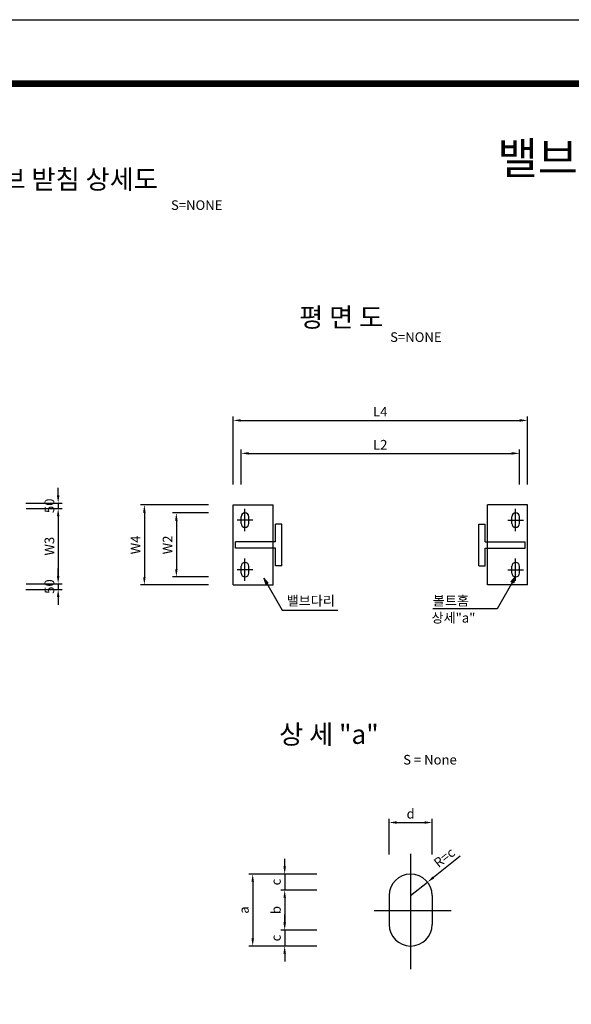
# Model space of a CAD drawing. Units: inches. Extents: x 321972 to 389252, y -638 to 46882.
# Drawn here: x 337928 to 351720, y 22253 to 46882 of the extents above; entities that cross this region are included whole.
import ezdxf
from ezdxf.enums import TextEntityAlignment as Align

# ---------------------------------------------------------------- set-up
doc = ezdxf.new("R2010")
doc.units = ezdxf.units.IN
doc.header["$LTSCALE"] = 10000
doc.header["$MEASUREMENT"] = 0
doc.linetypes.add('CEN', pattern=[12, 5.5, -0.5, 0, -0.5, 5.5])
doc.linetypes.add('CENTER2', pattern=[1.125, 0.75, -0.125, 0.125, -0.125])
for name, color, linetype in [('1-2', 1, 'CEN'), ('4SYM', 4, 'Continuous'), ('DIM', 1, 'Continuous'), ('lader', 1, 'Continuous'), ('TITLE', 7, 'Continuous'), ('도곽', 7, 'Continuous'), ('인출문자', 7, 'Continuous')]:
    doc.layers.add(name, color=color, linetype=linetype)
doc.styles.add('굴림체', font='txt')
doc.dimstyles.new('DOT-100', dxfattribs={"dimscale": 0.96, "dimtxt": 250, "dimasz": 200, "dimexe": 100, "dimexo": 0, "dimgap": 100, "dimtad": 1, "dimtoh": 1, "dimdec": 0, "dimdsep": 46, "dimtxsty": '굴림체', "dimcen": 0, "dimclrd": 256, "dimclre": 256, "dimclrt": 2, "dimadec": 0, "dimazin": 0, "dimtfac": 0.4, "dimtdec": 0, "dimtix": 1, "dimtmove": 2, "dimatfit": 3, "dimfxl": 1, "dimtvp": 120, "dimtolj": 1, "dimarcsym": 0})

# ---------------------------------------------------------------- blocks, each defined once
blk = doc.blocks.new('도곽')
at = {"layer": 'Defpoints', "color": 7}
blk.add_lwpolyline([(4.41, 598.04), (845.41, 598.04), (845.41, 4.04), (4.41, 4.04)], close=True, dxfattribs=at)
at = {"layer": '도곽', "const_width": 2}
blk.add_lwpolyline([(29.41, 24.04), (29.41, 578.04), (825.41, 578.04), (825.41, 24.04)], close=True, dxfattribs=at)
blk = doc.blocks.new('*D611')
at = {"layer": 'Defpoints', "color": 0, "transparency": 16777216}
for p in [(338085, 34792), (338090, 34652), (338890, 34652)]:
    blk.add_point(p, dxfattribs=at)
at = {"layer": 'DIM', "lineweight": -2, "transparency": 16777216}
for p, q in [((338890, 34984), (338890, 35176)), ((338085, 34792), (338986, 34792)), ((338890, 34792), (338890, 34652)), ((338090, 34652), (338986, 34652)), ((338890, 34460), (338890, 34268))]:
    blk.add_line(p, q, dxfattribs=at)
at = {"layer": 'DIM', "transparency": 16777216}
for points in [[(338858, 34984), (338922, 34984), (338890, 34792)], [(338858, 34460), (338922, 34460), (338890, 34652)]]:
    blk.add_solid(points, dxfattribs=at)
at = {"layer": 'DIM', "color": 2, "transparency": 16777216, "insert": (338671, 34722), "char_height": 240, "attachment_point": 5, "rotation": 90, "style": '굴림체'}
blk.add_mtext('\\A1;50', dxfattribs=at)
blk = doc.blocks.new('*D612')
at = {"layer": 'Defpoints', "color": 0, "transparency": 16777216}
for p in [(338090, 34652), (338090, 32772), (338890, 32772)]:
    blk.add_point(p, dxfattribs=at)
at = {"layer": 'DIM', "lineweight": -2, "transparency": 16777216}
for p, q in [((338090, 34652), (338986, 34652)), ((338890, 34460), (338890, 32964)), ((338090, 32772), (338986, 32772))]:
    blk.add_line(p, q, dxfattribs=at)
at = {"layer": 'DIM', "transparency": 16777216}
for points in [[(338858, 34460), (338922, 34460), (338890, 34652)], [(338858, 32964), (338922, 32964), (338890, 32772)]]:
    blk.add_solid(points, dxfattribs=at)
at = {"layer": 'DIM', "color": 2, "transparency": 16777216, "insert": (338671, 33712), "char_height": 240, "attachment_point": 5, "rotation": 90, "style": '굴림체'}
blk.add_mtext('\\A1;W3', dxfattribs=at)
blk = doc.blocks.new('*D613')
at = {"layer": 'Defpoints', "color": 0, "transparency": 16777216}
for p in [(338090, 32772), (338085, 32632), (338890, 32632)]:
    blk.add_point(p, dxfattribs=at)
at = {"layer": 'DIM', "lineweight": -2, "transparency": 16777216}
for p, q in [((338890, 32964), (338890, 33156)), ((338090, 32772), (338986, 32772)), ((338890, 32772), (338890, 32632)), ((338085, 32632), (338986, 32632)), ((338890, 32440), (338890, 32248))]:
    blk.add_line(p, q, dxfattribs=at)
at = {"layer": 'DIM', "transparency": 16777216}
for points in [[(338858, 32964), (338922, 32964), (338890, 32772)], [(338858, 32440), (338922, 32440), (338890, 32632)]]:
    blk.add_solid(points, dxfattribs=at)
at = {"layer": 'DIM', "color": 2, "transparency": 16777216, "insert": (338671, 32702), "char_height": 240, "attachment_point": 5, "rotation": 90, "style": '굴림체'}
blk.add_mtext('\\A1;50', dxfattribs=at)
blk = doc.blocks.new('*D614')
at = {"layer": 'Defpoints', "color": 0, "transparency": 16777216}
for p in [(342645, 34544), (341845, 32944), (342645, 32944)]:
    blk.add_point(p, dxfattribs=at)
at = {"layer": 'DIM', "lineweight": -2, "transparency": 16777216}
for p, q in [((342645, 34544), (341749, 34544)), ((341845, 34352), (341845, 33136)), ((342645, 32944), (341749, 32944))]:
    blk.add_line(p, q, dxfattribs=at)
at = {"layer": 'DIM', "transparency": 16777216}
for points in [[(341813, 34352), (341877, 34352), (341845, 34544)], [(341813, 33136), (341877, 33136), (341845, 32944)]]:
    blk.add_solid(points, dxfattribs=at)
at = {"layer": 'DIM', "color": 2, "transparency": 16777216, "insert": (341626, 33744), "char_height": 240, "attachment_point": 5, "rotation": 90, "style": '굴림체'}
blk.add_mtext('\\A1;W2', dxfattribs=at)
blk = doc.blocks.new('*D615')
at = {"layer": 'Defpoints', "color": 0, "transparency": 16777216}
for p in [(342645, 34744), (341045, 32744), (342645, 32744)]:
    blk.add_point(p, dxfattribs=at)
at = {"layer": 'DIM', "lineweight": -2, "transparency": 16777216}
for p, q in [((342645, 34744), (340949, 34744)), ((341045, 34552), (341045, 32936)), ((342645, 32744), (340949, 32744))]:
    blk.add_line(p, q, dxfattribs=at)
at = {"layer": 'DIM', "transparency": 16777216}
for points in [[(341013, 34552), (341077, 34552), (341045, 34744)], [(341013, 32936), (341077, 32936), (341045, 32744)]]:
    blk.add_solid(points, dxfattribs=at)
at = {"layer": 'DIM', "color": 2, "transparency": 16777216, "insert": (340826, 33744), "char_height": 240, "attachment_point": 5, "rotation": 90, "style": '굴림체'}
blk.add_mtext('\\A1;W4', dxfattribs=at)
blk = doc.blocks.new('*D616')
at = {"layer": 'Defpoints', "color": 0, "transparency": 16777216}
for p in [(350424, 36034), (343464, 35258), (350424, 35258)]:
    blk.add_point(p, dxfattribs=at)
at = {"layer": 'DIM', "lineweight": -2, "transparency": 16777216}
for p, q in [((343464, 35258), (343464, 36130)), ((343656, 36034), (350232, 36034)), ((350424, 35258), (350424, 36130))]:
    blk.add_line(p, q, dxfattribs=at)
at = {"layer": 'DIM', "transparency": 16777216}
for points in [[(343656, 36066), (343656, 36002), (343464, 36034)], [(350232, 36066), (350232, 36002), (350424, 36034)]]:
    blk.add_solid(points, dxfattribs=at)
at = {"layer": 'DIM', "color": 2, "transparency": 16777216, "insert": (346944, 36250), "char_height": 240, "attachment_point": 5, "style": '굴림체'}
blk.add_mtext('\\A1;L2', dxfattribs=at)
blk = doc.blocks.new('*D617')
at = {"layer": 'Defpoints', "color": 0, "transparency": 16777216}
for p in [(350624, 36858), (343264, 35258), (350624, 35258)]:
    blk.add_point(p, dxfattribs=at)
at = {"layer": 'DIM', "lineweight": -2, "transparency": 16777216}
for p, q in [((343264, 35258), (343264, 36954)), ((350624, 35258), (350624, 36954)), ((343456, 36858), (350432, 36858))]:
    blk.add_line(p, q, dxfattribs=at)
at = {"layer": 'DIM', "transparency": 16777216}
for points in [[(343456, 36890), (343456, 36826), (343264, 36858)], [(350432, 36890), (350432, 36826), (350624, 36858)]]:
    blk.add_solid(points, dxfattribs=at)
at = {"layer": 'DIM', "color": 2, "transparency": 16777216, "insert": (346944, 37077), "char_height": 240, "attachment_point": 5, "style": '굴림체'}
blk.add_mtext('\\A1;L4', dxfattribs=at)
blk = doc.blocks.new('*D618')
at = {"layer": 'Defpoints', "color": 0, "transparency": 16777216}
for p in [(348243, 26800), (347163, 26000), (348243, 26000)]:
    blk.add_point(p, dxfattribs=at)
at = {"layer": 'DIM', "lineweight": -2, "transparency": 16777216}
for p, q in [((347163, 26000), (347163, 26896)), ((348243, 26000), (348243, 26896)), ((347355, 26800), (348051, 26800))]:
    blk.add_line(p, q, dxfattribs=at)
at = {"layer": 'DIM', "transparency": 16777216}
for points in [[(347355, 26832), (347355, 26768), (347163, 26800)], [(348051, 26832), (348051, 26768), (348243, 26800)]]:
    blk.add_solid(points, dxfattribs=at)
at = {"layer": 'DIM', "color": 2, "transparency": 16777216, "insert": (347703, 27019), "char_height": 240, "attachment_point": 5, "style": '굴림체'}
blk.add_mtext('\\A1;d', dxfattribs=at)
blk = doc.blocks.new('*D619')
at = {"layer": 'Defpoints', "color": 0, "transparency": 16777216}
for p in [(345354, 25511), (343754, 23711), (345354, 23711)]:
    blk.add_point(p, dxfattribs=at)
at = {"layer": 'DIM', "lineweight": -2, "transparency": 16777216}
for p, q in [((345354, 25511), (343658, 25511)), ((343754, 25319), (343754, 23903)), ((345354, 23711), (343658, 23711))]:
    blk.add_line(p, q, dxfattribs=at)
at = {"layer": 'DIM', "transparency": 16777216}
for points in [[(343722, 25319), (343786, 25319), (343754, 25511)], [(343722, 23903), (343786, 23903), (343754, 23711)]]:
    blk.add_solid(points, dxfattribs=at)
at = {"layer": 'DIM', "color": 2, "transparency": 16777216, "insert": (343535, 24611), "char_height": 240, "attachment_point": 5, "rotation": 90, "style": '굴림체'}
blk.add_mtext('\\A1;a', dxfattribs=at)
blk = doc.blocks.new('*D620')
at = {"layer": 'Defpoints', "color": 0, "transparency": 16777216}
for p in [(345354, 25511), (344554, 25111), (345354, 25111)]:
    blk.add_point(p, dxfattribs=at)
at = {"layer": 'DIM', "lineweight": -2, "transparency": 16777216}
for p, q in [((344554, 25703), (344554, 25895)), ((345354, 25511), (344458, 25511)), ((344554, 25511), (344554, 25111)), ((345354, 25111), (344458, 25111)), ((344554, 24919), (344554, 24727))]:
    blk.add_line(p, q, dxfattribs=at)
at = {"layer": 'DIM', "transparency": 16777216}
for points in [[(344522, 25703), (344586, 25703), (344554, 25511)], [(344522, 24919), (344586, 24919), (344554, 25111)]]:
    blk.add_solid(points, dxfattribs=at)
at = {"layer": 'DIM', "color": 2, "transparency": 16777216, "insert": (344335, 25311), "char_height": 240, "attachment_point": 5, "rotation": 90, "style": '굴림체'}
blk.add_mtext('\\A1;c', dxfattribs=at)
blk = doc.blocks.new('*D621')
at = {"layer": 'Defpoints', "color": 0, "transparency": 16777216}
for p in [(345354, 25111), (344554, 24111), (345354, 24111)]:
    blk.add_point(p, dxfattribs=at)
at = {"layer": 'DIM', "lineweight": -2, "transparency": 16777216}
for p, q in [((345354, 25111), (344458, 25111)), ((344554, 24919), (344554, 24303)), ((345354, 24111), (344458, 24111))]:
    blk.add_line(p, q, dxfattribs=at)
at = {"layer": 'DIM', "transparency": 16777216}
for points in [[(344522, 24919), (344586, 24919), (344554, 25111)], [(344522, 24303), (344586, 24303), (344554, 24111)]]:
    blk.add_solid(points, dxfattribs=at)
at = {"layer": 'DIM', "color": 2, "transparency": 16777216, "insert": (344335, 24611), "char_height": 240, "attachment_point": 5, "rotation": 90, "style": '굴림체'}
blk.add_mtext('\\A1;b', dxfattribs=at)
blk = doc.blocks.new('*D622')
at = {"layer": 'Defpoints', "color": 0, "transparency": 16777216}
for p in [(345354, 24111), (344554, 23711), (345354, 23711)]:
    blk.add_point(p, dxfattribs=at)
at = {"layer": 'DIM', "lineweight": -2, "transparency": 16777216}
for p, q in [((344554, 24303), (344554, 24495)), ((345354, 24111), (344458, 24111)), ((344554, 24111), (344554, 23711)), ((345354, 23711), (344458, 23711)), ((344554, 23519), (344554, 23327))]:
    blk.add_line(p, q, dxfattribs=at)
at = {"layer": 'DIM', "transparency": 16777216}
for points in [[(344522, 24303), (344586, 24303), (344554, 24111)], [(344522, 23519), (344586, 23519), (344554, 23711)]]:
    blk.add_solid(points, dxfattribs=at)
at = {"layer": 'DIM', "color": 2, "transparency": 16777216, "insert": (344335, 23911), "char_height": 240, "attachment_point": 5, "rotation": 90, "style": '굴림체'}
blk.add_mtext('\\A1;c', dxfattribs=at)
blk = doc.blocks.new('*D623')
at = {"layer": 'Defpoints', "color": 0, "transparency": 16777216}
for p in [(348125, 25308), (347703, 24971)]:
    blk.add_point(p, dxfattribs=at)
at = {"layer": 'DIM', "lineweight": -2, "transparency": 16777216}
for p, q in [((348938, 25956), (348275, 25427)), ((347703, 24971), (348125, 25308))]:
    blk.add_line(p, q, dxfattribs=at)
at = {"layer": 'DIM', "transparency": 16777216}
blk.add_solid([(348255, 25452), (348295, 25402), (348125, 25308)], dxfattribs=at)
at = {"layer": 'DIM', "color": 2, "transparency": 16777216, "insert": (348545, 25923), "char_height": 240, "attachment_point": 5, "rotation": 38.5768, "style": '굴림체'}
blk.add_mtext('\\A1;R=c', dxfattribs=at)

msp = doc.modelspace()

# ---------------------------------------------------------------- linework, layer by layer
at = {"color": 4}
for p, q in [((343264.4, 32744.5), (343264.4, 34744.5)), ((343264.4, 34744.5), (344264.4, 34744.5)), ((344264.4, 32744.5), (344264.4, 34744.5)), ((349624.4, 32744.5), (349624.4, 34744.5)), ((350624.4, 34744.5), (349624.4, 34744.5)), ((350624.4, 32744.5), (350624.4, 34744.5)), ((344484.4, 34264.5), (344324.4, 34264.5)), ((344324.4, 33824.5), (344324.4, 34264.5)), ((344484.4, 33224.5), (344484.4, 34264.5)), ((349404.4, 34264.5), (349564.4, 34264.5)), ((349404.4, 33224.5), (349404.4, 34264.5)), ((349564.4, 33824.5), (349564.4, 34264.5)), ((344324.4, 33824.5), (343324.4, 33824.5)), ((343324.4, 33664.5), (343324.4, 33824.5)), ((349564.4, 33824.5), (350564.4, 33824.5)), ((350564.4, 33664.5), (350564.4, 33824.5)), ((344324.4, 33664.5), (343324.4, 33664.5)), ((344324.4, 33224.5), (344324.4, 33664.5)), ((349564.4, 33664.5), (350564.4, 33664.5)), ((349564.4, 33224.5), (349564.4, 33664.5)), ((344484.4, 33224.5), (344324.4, 33224.5)), ((349404.4, 33224.5), (349564.4, 33224.5)), ((343264.4, 32744.5), (344264.4, 32744.5)), ((350624.4, 32744.5), (349624.4, 32744.5)), ((347162.6, 24971), (347162.6, 24251)), ((348242.6, 24971), (348242.6, 24251))]:
    msp.add_line(p, q, dxfattribs=at)
for centre, start, end in [((347702.6, 24971), 0, 180), ((347702.6, 24251), 180, 0)]:
    msp.add_arc(centre, 540, start, end, dxfattribs=at)
at = {"layer": '1-2', "linetype": 'CENTER2', "ltscale": 0.5}
for p, q in [((343560.4, 34084.5), (343560.4, 34644.5)), ((350328.4, 34084.5), (350328.4, 34644.5)), ((343756.4, 34364.5), (343364.4, 34364.5)), ((350132.4, 34364.5), (350524.4, 34364.5)), ((343560.4, 32844.5), (343560.4, 33404.5)), ((350328.4, 32844.5), (350328.4, 33404.5)), ((343756.4, 33124.5), (343364.4, 33124.5)), ((350132.4, 33124.5), (350524.4, 33124.5)), ((347702.6, 26013.4), (347702.6, 23133.4)), ((346793.9, 24599.2), (348713.9, 24599.2))]:
    msp.add_line(p, q, dxfattribs=at)
at = {"layer": '4SYM', "color": 1}
msp.add_lwpolyline([(344031.1, 32913.1), (344492.9, 32113.1), (345881.8, 32113.1)], dxfattribs=at)
msp.add_lwpolyline([(344083.4, 32758.6), (344138.8, 32790.6), (344031.1, 32913.1)], close=True, dxfattribs=at)
msp.add_solid([(344138.8, 32790.6), (344083.4, 32758.6), (344031.1, 32913.1)], dxfattribs=at)
at = {"layer": 'lader'}
for p, q in [((343464.4, 34280.5), (343464.4, 34448.5)), ((343656.4, 34280.5), (343656.4, 34448.5)), ((350232.4, 34280.5), (350232.4, 34448.5)), ((350424.4, 34280.5), (350424.4, 34448.5)), ((343464.4, 33040.5), (343464.4, 33208.5)), ((343656.4, 33040.5), (343656.4, 33208.5)), ((350232.4, 33040.5), (350232.4, 33208.5)), ((350424.4, 33040.5), (350424.4, 33208.5))]:
    msp.add_line(p, q, dxfattribs=at)
msp.add_lwpolyline([(350328.4, 32944.5), (349866.5, 32144.5), (348261.3, 32144.5)], dxfattribs=at)
msp.add_lwpolyline([(350276.1, 32789.9), (350220.6, 32821.9), (350328.4, 32944.5)], close=True, dxfattribs=at)
for centre, start, end in [((343560.4, 34448.5), 0, 180), ((350328.4, 34448.5), 0, 180), ((343560.4, 34280.5), 180, 0), ((350328.4, 34280.5), 180, 0), ((343560.4, 33208.5), 0, 180), ((350328.4, 33208.5), 0, 180), ((343560.4, 33040.5), 180, 0), ((350328.4, 33040.5), 180, 0)]:
    msp.add_arc(centre, 96, start, end, dxfattribs=at)
msp.add_solid([(350220.6, 32821.9), (350276.1, 32789.9), (350328.4, 32944.5)], dxfattribs=at)

# ---------------------------------------------------------------- block references
at = {"layer": '도곽', "color": 7, "xscale": 79.9999999999979, "yscale": 79.9999999999979, "zscale": 79.9999999999979}
msp.add_blockref('도곽', (321618.8, -960.7), dxfattribs=at)

# ---------------------------------------------------------------- texts
at = {"layer": 'TITLE', "color": 40, "style": '굴림체'}
for s, height, p in [('밸브 받침 상세도', 480, (336872.6, 42650.8)), ('S=NONE', 240, (341710.7, 42124)), ('평 면 도', 480, (344916.6, 39197.2)), ('S=NONE', 240, (347191, 38822.4)), ('상 세 "a"', 480, (344415.6, 28767.2)), ('S = None', 240, (347517.3, 28251.3))]:
    msp.add_text(s, height=height, dxfattribs=at).set_placement(p)
at = {"layer": '도곽', "color": 7, "style": '굴림체'}
msp.add_text('밸브실 부대시설 상세도(6)', height=800, dxfattribs=at).set_placement((355812, 43417.9), align=Align.MIDDLE_CENTER)
at = {"layer": '인출문자', "style": '굴림체'}
for s, p in [('밸브다리', (344603.7, 32227)), ('볼트홈', (348257.2, 32227)), ('상세"a"', (348225.4, 31800.2))]:
    msp.add_text(s, height=240, dxfattribs=at).set_placement(p)

# ---------------------------------------------------------------- dimensions: what is measured, and where the dimension line sits
at = {"layer": 'DIM'}
for base, p1, p2, text, picture, middle in [((350624.4, 36858.3), (343264.4, 35258.3), (350624.4, 35258.3), 'L4', '*D617', (346944.4, 37077.4)), ((350424.4, 36034), (343464.4, 35258.3), (350424.4, 35258.3), 'L2', '*D616', (346944.4, 36250)), ((348242.6, 26799.8), (347162.6, 25999.8), (348242.6, 25999.8), 'd', '*D618', (347702.6, 27018.8))]:
    dim = msp.add_linear_dim(base=base, p1=p1, p2=p2, text=text, dimstyle='DOT-100', dxfattribs=at)
    dim.commit()
    dim.dimension.update_dxf_attribs({"geometry": picture, "text_midpoint": middle})
for base, p1, p2, text, picture, middle in [((338889.6, 34651.7), (338084.9, 34791.7), (338089.6, 34651.7), '50', '*D611', (338670.8, 34721.7)), ((341045.2, 32744.5), (342645.2, 34744.5), (342645.2, 32744.5), 'W4', '*D615', (340826.1, 33744.5)), ((338889.6, 32771.7), (338089.6, 34651.7), (338089.6, 32771.7), 'W3', '*D612', (338670.5, 33711.7)), ((341845.2, 32944.5), (342645.2, 34544.5), (342645.2, 32944.5), 'W2', '*D614', (341626.1, 33744.5)), ((338889.6, 32631.7), (338089.6, 32771.7), (338084.9, 32631.7), '50', '*D613', (338670.8, 32701.7)), ((344553.9, 25111), (345353.9, 25511), (345353.9, 25111), 'c', '*D620', (344335.2, 25311)), ((343753.9, 23711), (345353.9, 25511), (345353.9, 23711), 'a', '*D619', (343535.2, 24611)), ((344553.9, 24111), (345353.9, 25111), (345353.9, 24111), 'b', '*D621', (344334.9, 24611)), ((344553.9, 23711), (345353.9, 24111), (345353.9, 23711), 'c', '*D622', (344335.2, 23911))]:
    dim = msp.add_linear_dim(base=base, p1=p1, p2=p2, angle=90, text=text, dimstyle='DOT-100', dxfattribs=at)
    dim.commit()
    dim.dimension.update_dxf_attribs({"geometry": picture, "text_midpoint": middle})
dim = msp.add_radius_dim(center=(347702.6, 24971), mpoint=(348124.7, 25307.7), text='R=c', dimstyle='DOT-100', dxfattribs=at)
dim.commit()
dim.dimension.update_dxf_attribs({"geometry": '*D623', "text_midpoint": (348544.8, 25923.2)})

doc.saveas('drawing.dxf')
